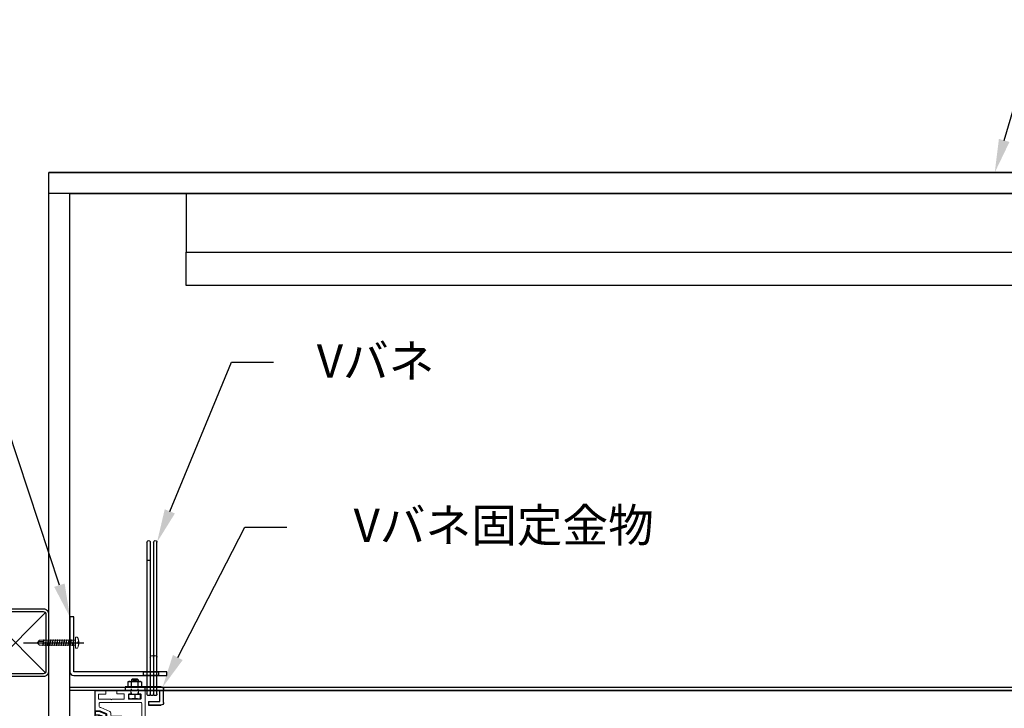
# Model space of a CAD drawing. Units: millimetres. Extents: x 10964 to 106190, y -123477 to -3631.
# Drawn here: x 12183 to 12772, y -37337 to -36926 of the extents above; entities that cross this region are included whole.
import ezdxf
from ezdxf import colors
from ezdxf.entities.mleader import LeaderData, LeaderLine
from ezdxf.math import Vec2, Vec3

# ---------------------------------------------------------------- set-up
doc = ezdxf.new("R2010")
doc.units = ezdxf.units.MM
doc.linetypes.add('DOT', pattern=[2, 1, -1])
doc.linetypes.add('PHANTOM', pattern=[11.25, 6.25, -1, 1, -1, 1, -1])
for name, color, linetype in [('(tony-下地材', 7, 'Continuous'), ('(tony-寸法', 4, 'Continuous'), ('(tony-枠', 5, 'Continuous'), ('(tony-金物', 7, 'Continuous'), ('3キプラン1200-E3E', 7, 'Continuous'), ('7図面枠-676', 7, 'Continuous'), ('7図面枠-B7B', 7, 'Continuous'), ('8tony金物', 2, 'Continuous'), ('tony-フレーム', 3, 'Continuous'), ('tony-下地材', 7, 'Continuous'), ('tony-別途工事', 8, 'Continuous'), ('tony-別途工事（下地等）', 8, 'Continuous'), ('tony-別途工事（建築）', 8, 'Continuous'), ('tony-寸法', 4, 'Continuous'), ('tony-文字', 4, 'Continuous'), ('tony-照明器具', 2, 'Continuous'), ('tony-金物', 4, 'Continuous'), ('金物', 3, 'Continuous')]:
    doc.layers.add(name, color=color, linetype=linetype)
doc.layers.add('型材', color=1, linetype='Continuous', lineweight=13)
doc.styles.add('MSgotic', font='txt', dxfattribs={"width": 0.9})

# ---------------------------------------------------------------- blocks, each defined once
blk = doc.blocks.new('*U6')
at = {"layer": '8tony金物', "color": 4, "linetype": 'Continuous'}
for p, q in [((1.4, 6.4), (-2.03, 4.86)), ((1.4, 6.4), (3.99, 6.4)), ((4.29, 6.1), (4.29, 4.4)), ((-8, 1.51), (-8, -1.51)), ((-7.51, 1.89), (-7.88, -1.5)), ((-7.65, 1.65), (-7.51, 1.89)), ((-7.37, 1.65), (-7.51, 1.89)), ((-7.14, 1.5), (-7.51, -1.89)), ((-6.71, 1.89), (-7.08, -1.5)), ((-6.85, 1.65), (-6.71, 1.89)), ((-6.57, 1.65), (-6.71, 1.89)), ((-6.34, 1.5), (-6.71, -1.89)), ((-5.91, 1.89), (-6.28, -1.5)), ((-6.05, 1.65), (-5.91, 1.89)), ((-5.77, 1.65), (-5.91, 1.89)), ((-5.54, 1.5), (-5.91, -1.89)), ((-5.11, 1.89), (-5.48, -1.5)), ((-5.25, 1.65), (-5.11, 1.89)), ((-4.97, 1.65), (-5.11, 1.89)), ((-4.74, 1.5), (-5.11, -1.89)), ((-4.31, 1.89), (-4.68, -1.5)), ((-4.45, 1.65), (-4.31, 1.89)), ((-4.17, 1.65), (-4.31, 1.89)), ((-3.94, 1.5), (-4.31, -1.89)), ((-3.51, 1.89), (-3.88, -1.5)), ((-3.65, 1.65), (-3.51, 1.89)), ((-3.37, 1.65), (-3.51, 1.89)), ((-3.14, 1.5), (-3.51, -1.89)), ((-2.71, 1.89), (-3.08, -1.5)), ((-2.85, 1.65), (-2.71, 1.89)), ((-2.57, 1.65), (-2.71, 1.89)), ((-2.34, 1.5), (-2.71, -1.89)), ((-1.91, 1.89), (-2.28, -1.5)), ((-2.21, 4.58), (-2.21, -6.1)), ((-2.05, 1.65), (-1.91, 1.89)), ((-1.77, 1.65), (-1.91, 1.89)), ((-1.54, 1.5), (-1.91, -1.89)), ((-1.11, 1.89), (-1.48, -1.5)), ((-1.25, 1.65), (-1.11, 1.89)), ((-0.97, 1.65), (-1.11, 1.89)), ((-0.74, 1.5), (-1.11, -1.89)), ((0, 1.5), (-0.71, 1.5)), ((-0.21, 0.35), (-0.51, 0.1)), ((-0.51, 0.1), (-0.21, -0.15)), ((1.83, 4.4), (-0.21, 3.48)), ((-0.21, 3.48), (-0.21, 0.35)), ((0, 3.18), (0, -3.18)), ((4.29, 4.4), (1.83, 4.4)), ((2.5, 0.5), (2.5, -0.5)), ((2.99, 0.5), (2.5, 0.5)), ((-7.65, -1.65), (-7.51, -1.89)), ((-7.37, -1.65), (-7.51, -1.89)), ((-6.85, -1.65), (-6.71, -1.89)), ((-6.57, -1.65), (-6.71, -1.89)), ((-6.05, -1.65), (-5.91, -1.89)), ((-5.77, -1.65), (-5.91, -1.89)), ((-5.25, -1.65), (-5.11, -1.89)), ((-4.97, -1.65), (-5.11, -1.89)), ((-4.45, -1.65), (-4.31, -1.89)), ((-4.17, -1.65), (-4.31, -1.89)), ((-3.65, -1.65), (-3.51, -1.89)), ((-3.37, -1.65), (-3.51, -1.89)), ((-2.85, -1.65), (-2.71, -1.89)), ((-2.57, -1.65), (-2.71, -1.89)), ((-2.05, -1.65), (-1.91, -1.89)), ((-1.77, -1.65), (-1.91, -1.89)), ((-1.25, -1.65), (-1.11, -1.89)), ((-0.97, -1.65), (-1.11, -1.89)), ((0, -1.5), (-0.71, -1.5)), ((0, -1.5), (-0.71, -1.5)), ((-0.21, -0.15), (-0.21, -4.4)), ((-0.21, -4.4), (4.29, -4.4)), ((2.5, -0.5), (2.99, -0.5)), ((4.29, -6.1), (4.29, -4.4)), ((-1.91, -6.4), (3.99, -6.4))]:
    blk.add_line(p, q, dxfattribs=at)
at = {"layer": '8tony金物', "color": 8, "linetype": 'PHANTOM'}
blk.add_line((4.29, 0), (-9.76, 0), dxfattribs=at)
at = {"layer": '8tony金物', "color": 4, "linetype": 'DOT'}
for p, q in [((2.7, 2.23), (0.1, 0.5)), ((0.1, 0.5), (0.1, -0.5)), ((2.5, 0.5), (0.1, 0.5)), ((2.7, -2.23), (0.1, -0.5)), ((2.5, -0.5), (0.1, -0.5))]:
    blk.add_line(p, q, dxfattribs=at)
at = {"layer": '8tony金物', "color": 4, "linetype": 'Continuous'}
for centre, radius, start, end in [((3.99, 6.1), 0.3, 0, 90), ((-7.91, 1.8), 0.3, 252.54277, 330), ((-7.11, 1.8), 0.3, 210, 330), ((-6.31, 1.8), 0.3, 210, 330), ((-5.51, 1.8), 0.3, 210, 330), ((-4.71, 1.8), 0.3, 210, 330), ((-3.91, 1.8), 0.3, 210, 330), ((-3.11, 1.8), 0.3, 210, 330), ((-2.31, 1.8), 0.3, 210, 330), ((-1.91, 4.58), 0.3, 114.22775, 180), ((-1.51, 1.8), 0.3, 210, 330), ((-0.71, 1.8), 0.3, 210, 270), ((0.8, 3.18), 0.8, 99.59407, 180), ((1, 2), 2, 53.1301, 99.59407), ((-5.5, 0), 8.5, 3.37229, 25.05761), ((-7.91, -1.8), 0.3, 30, 107.45723), ((-7.11, -1.8), 0.3, 30, 150), ((-6.31, -1.8), 0.3, 30, 150), ((-5.51, -1.8), 0.3, 30, 150), ((-4.71, -1.8), 0.3, 30, 150), ((-3.91, -1.8), 0.3, 30, 150), ((-3.11, -1.8), 0.3, 30, 150), ((-2.31, -1.8), 0.3, 30, 150), ((-1.51, -1.8), 0.3, 30, 150), ((-0.71, -1.8), 0.3, 90, 150), ((0.8, -3.18), 0.8, 180, 260.40593), ((1, -2), 2, 260.40593, 306.8699), ((-5.5, 0), 8.5, 334.94239, 356.62771), ((-1.91, -6.1), 0.3, 180, 270), ((3.99, -6.1), 0.3, 270, 0)]:
    blk.add_arc(centre, radius, start, end, dxfattribs=at)
blk = doc.blocks.new('A$C23660B87')
at = {"layer": '型材', "color": 1}
for p, q in [((-26.3, 53), (-29.7, 53)), ((-13.3, 53), (-21.2, 53)), ((-0.3, 53), (-6.2, 53)), ((-30, 52.7), (-30, 37.64)), ((-27.5, 50.7), (-27.5, 48.2)), ((-27.2, 51), (-26.3, 51)), ((-20.3, 47.9), (-27.2, 47.9)), ((-26, 52.7), (-26, 51.3)), ((-21.5, 52.7), (-21.5, 51.3)), ((-21.2, 51), (-20.3, 51)), ((-20, 50.7), (-20, 48.2)), ((-17.5, 50.7), (-17.5, 48.2)), ((-13.3, 51), (-17.2, 51)), ((-10.3, 47.9), (-17.2, 47.9)), ((-13, 52.7), (-13, 51.3)), ((-10.09, 47.81), (-9.96, 47.69)), ((-9.41, 47.81), (-9.54, 47.69)), ((-2.3, 47.9), (-9.2, 47.9)), ((-6.5, 52.7), (-6.5, 51.2)), ((-2.3, 50.9), (-6.2, 50.9)), ((-2, 50.6), (-2, 48.2)), ((0, 41.3), (0, 52.7)), ((-28, 45.4), (-28, 37.64)), ((-3, 45.9), (-27.5, 45.9)), ((-3.53, 42.96), (-8.91, 40.53)), ((-3, 43), (-3.32, 43)), ((-2.5, 45.4), (-2.5, 43.5)), ((-16.7, 36.3), (-16.7, 32.2)), ((-10, 37.8), (-15.2, 37.8)), ((-14.7, 32.79), (-14.7, 35.61)), ((-14.43, 35.9), (-14.37, 35.99)), ((-13.97, 35.9), (-14.03, 35.99)), ((-13.63, 35.9), (-13.57, 35.99)), ((-13.17, 35.9), (-13.23, 35.99)), ((-12.83, 35.9), (-12.77, 35.99)), ((-12.37, 35.9), (-12.43, 35.99)), ((-12.03, 35.9), (-11.97, 35.99)), ((-11.57, 35.9), (-11.63, 35.99)), ((-11.23, 35.9), (-11.17, 35.99)), ((-10.77, 35.9), (-10.83, 35.99)), ((-10.43, 35.9), (-10.37, 35.99)), ((-9.97, 35.9), (-10.03, 35.99)), ((-9.63, 35.9), (-9.57, 35.99)), ((-9.5, 39.62), (-9.5, 38.3)), ((-9.17, 35.9), (-9.23, 35.99)), ((-8.83, 35.9), (-8.77, 35.99)), ((-8.37, 35.9), (-8.43, 35.99)), ((-8.03, 35.9), (-7.97, 35.99)), ((-7.57, 35.9), (-7.63, 35.99)), ((-7.23, 35.9), (-7.04, 36.22)), ((-7, 39.01), (-7, 36.37)), ((-3.06, 40.97), (-6.82, 39.28)), ((-0.3, 41), (-2.94, 41)), ((-27.66, 31.21), (-1.77, 0.36)), ((-26.13, 32.5), (-25.19, 31.38)), ((-24.81, 31.2), (-17.7, 31.2)), ((-14.43, 32.5), (-14.37, 32.41)), ((-13.97, 32.5), (-14.03, 32.41)), ((-13.63, 32.5), (-13.57, 32.41)), ((-13.17, 32.5), (-13.23, 32.41)), ((-12.83, 32.5), (-12.77, 32.41)), ((-12.37, 32.5), (-12.43, 32.41)), ((-12.03, 32.5), (-11.97, 32.41)), ((-11.57, 32.5), (-11.63, 32.41)), ((-11.23, 32.5), (-11.17, 32.41)), ((-10.77, 32.5), (-10.83, 32.41)), ((-10.43, 32.5), (-10.37, 32.41)), ((-9.97, 32.5), (-10.03, 32.41)), ((-9.63, 32.5), (-9.57, 32.41)), ((-9.17, 32.5), (-9.23, 32.41)), ((-8.83, 32.5), (-8.77, 32.41)), ((-8.37, 32.5), (-8.43, 32.41)), ((-8.03, 32.5), (-7.97, 32.41)), ((-7.57, 32.5), (-7.63, 32.41)), ((-7.23, 32.5), (-7.04, 32.18)), ((-7, 32.03), (-7, 27.5)), ((-21.98, 27.56), (-8.97, 12.06)), ((-9.5, 29.2), (-21.22, 29.2)), ((-9, 26.2), (-9, 28.7)), ((-7.8, 25.2), (-8, 25.2)), ((-7.3, 24.7), (-7.3, 23.7)), ((-0.3, 27.2), (-6.7, 27.2)), ((-5.3, 24.7), (-5.3, 23.7)), ((-2.5, 25.2), (-4.8, 25.2)), ((-2, 24.7), (-2, 10.7)), ((0, 1), (0, 26.9)), ((-5.8, 23.2), (-6.8, 23.2)), ((-5.8, 11.7), (-8.21, 11.7)), ((-5.3, 11.2), (-5.3, 10.2)), ((-3, 9.7), (-4.8, 9.7))]:
    blk.add_line(p, q, dxfattribs=at)
for centre, radius, start, end in [((-29.7, 52.7), 0.3, 90, 180), ((-26.3, 52.7), 0.3, 0, 90), ((-21.2, 52.7), 0.3, 90, 180), ((-13.3, 52.7), 0.3, 0, 90), ((-6.2, 52.7), 0.3, 90, 180), ((-0.3, 52.7), 0.3, 0, 90), ((-27.2, 50.7), 0.3, 90, 180), ((-27.2, 48.2), 0.3, 180, 270), ((-26.3, 51.3), 0.3, 270, 0), ((-21.2, 51.3), 0.3, 180, 270), ((-20.3, 50.7), 0.3, 0, 90), ((-20.3, 48.2), 0.3, 270, 0), ((-17.2, 50.7), 0.3, 90, 180), ((-17.2, 48.2), 0.3, 180, 270), ((-13.3, 51.3), 0.3, 270, 0), ((-10.3, 47.6), 0.3, 45, 90), ((-9.75, 47.9), 0.3, 225, 315), ((-9.2, 47.6), 0.3, 90, 135), ((-6.2, 51.2), 0.3, 180, 270), ((-2.3, 50.6), 0.3, 0, 90), ((-2.3, 48.2), 0.3, 270, 0), ((-27.5, 45.4), 0.5, 90, 180), ((-3.32, 42.5), 0.5, 90, 114.22775), ((-3, 45.4), 0.5, 0, 90), ((-3, 43.5), 0.5, 270, 0), ((-0.3, 41.3), 0.3, 270, 0), ((-20, 37.64), 10, 180, 220.0043), ((-20, 37.64), 8, 180, 220.0043), ((-15.2, 36.3), 1.5, 90, 180), ((-14.5, 35.61), 0.2, 104.47751, 180), ((-14.6, 36), 0.2, 284.47751, 330), ((-14.2, 35.89), 0.2, 30, 150), ((-13.8, 36), 0.2, 210, 330), ((-13.4, 35.89), 0.2, 30, 150), ((-13, 36), 0.2, 210, 330), ((-12.6, 35.89), 0.2, 30, 150), ((-12.2, 36), 0.2, 210, 330), ((-11.8, 35.89), 0.2, 30, 150), ((-11.4, 36), 0.2, 210, 330), ((-11, 35.89), 0.2, 30, 150), ((-10.6, 36), 0.2, 210, 330), ((-10.2, 35.89), 0.2, 30, 150), ((-10, 38.3), 0.5, 270, 0), ((-9.8, 36), 0.2, 210, 330), ((-9.4, 35.89), 0.2, 30, 150), ((-8.5, 39.62), 1, 114.22775, 180), ((-9, 36), 0.2, 210, 330), ((-8.6, 35.89), 0.2, 30, 150), ((-8.2, 36), 0.2, 210, 330), ((-7.8, 35.89), 0.2, 30, 150), ((-7.4, 36), 0.2, 210, 330), ((-7.3, 36.37), 0.3, 330, 0), ((-6.7, 39.01), 0.3, 114.22775, 180), ((-2.94, 40.7), 0.3, 90, 114.22775), ((-24.81, 31.7), 0.5, 220.0043, 270), ((-17.7, 32.2), 1, 270, 0), ((-14.5, 32.79), 0.2, 180, 255.52249), ((-14.6, 32.4), 0.2, 30, 75.52249), ((-14.2, 32.51), 0.2, 210, 330), ((-13.8, 32.4), 0.2, 30, 150), ((-13.4, 32.51), 0.2, 210, 330), ((-13, 32.4), 0.2, 30, 150), ((-12.6, 32.51), 0.2, 210, 330), ((-12.2, 32.4), 0.2, 30, 150), ((-11.8, 32.51), 0.2, 210, 330), ((-11.4, 32.4), 0.2, 30, 150), ((-11, 32.51), 0.2, 210, 330), ((-10.6, 32.4), 0.2, 30, 150), ((-10.2, 32.51), 0.2, 210, 330), ((-9.8, 32.4), 0.2, 30, 150), ((-9.4, 32.51), 0.2, 210, 330), ((-9, 32.4), 0.2, 30, 150), ((-8.6, 32.51), 0.2, 210, 330), ((-8.2, 32.4), 0.2, 30, 150), ((-7.8, 32.51), 0.2, 210, 330), ((-7.4, 32.4), 0.2, 30, 150), ((-7.3, 32.03), 0.3, 0, 30), ((-21.22, 28.2), 1, 90, 220.0043), ((-9.5, 28.7), 0.5, 0, 90), ((-8, 26.2), 1, 180, 270), ((-7.8, 24.7), 0.5, 0, 90), ((-6.8, 23.7), 0.5, 180, 270), ((-6.7, 27.5), 0.3, 180, 270), ((-5.8, 23.7), 0.5, 270, 0), ((-4.8, 24.7), 0.5, 90, 180), ((-2.5, 24.7), 0.5, 0, 90), ((-0.3, 26.9), 0.3, 0, 90), ((-8.21, 12.7), 1, 220.0043, 270), ((-5.8, 11.2), 0.5, 0, 90), ((-4.8, 10.2), 0.5, 180, 270), ((-3, 10.7), 1, 270, 0), ((-1, 1), 1, 220.0043, 0)]:
    blk.add_arc(centre, radius, start, end, dxfattribs=at)
at = {"layer": '8tony金物'}
blk.add_blockref('*U6', (-4.29, 34.2), dxfattribs=at)
blk = doc.blocks.new('Vバネ-0501')
at = {"layer": '3キプラン1200-E3E', "color": 4, "linetype": 'Continuous', "lineweight": -3}
for p, q in [((-12, 2.3), (-12, 0)), ((9.4, 2.3), (-12, 2.3)), ((8.7, 0), (-12, 0)), ((0, 0), (0, 2.3)), ((8.7, -6.4), (8.7, 0)), ((11, -7.1), (11, 0.7)), ((2, -6.4), (8.7, -6.4)), ((2, -6.4), (2, -8.7)), ((2, -8.7), (9.4, -8.7)), ((9.4, -8.7), (2, -8.7))]:
    blk.add_line(p, q, dxfattribs=at)
at = {"layer": '3キプラン1200-E3E', "color": 4, "linetype": 'Continuous', "lineweight": -3, "extrusion": (0, 0, -1)}
for centre, start_param, end_param in [((9.4, 0.7), -0.791522, 0.785398), ((9.4, -7.1), 0.785398, 2.356194)]:
    blk.add_ellipse(centre, major_axis=(1.13, 1.13), ratio=1, start_param=start_param, end_param=end_param, dxfattribs=at)
at = {"layer": '金物', "color": 6}
for p, q in [((1.04, 88.61), (1.04, -2.02)), ((3.04, 88.61), (3.04, -2.02)), ((5.04, 88.61), (5.04, -2.02)), ((7.04, -2.02), (7.04, 88.61)), ((3.04, 77.68), (1.04, 77.68))]:
    blk.add_line(p, q, dxfattribs=at)
at = {"layer": '金物', "color": 6, "extrusion": (0, 0, -1)}
for centre, major_axis, start_param, end_param in [((2.04, 88.62), (0.707, 0.707), 3.914606, 7.080969), ((6.04, 88.62), (0.707, 0.707), 3.914606, 7.080969), ((4.04, 19.94), (-0.707, 0.707), 5.485402, 8.651765), ((6.04, 19.94), (-0.707, 0.707), 5.485402, 8.651765), ((2.04, -2), (0.707, 0.707), 0.773013, 3.939376), ((4.04, -2), (0.707, 0.707), 0.773013, 3.939376), ((6.04, -2), (0.707, 0.707), 0.773013, 3.939376)]:
    blk.add_ellipse(centre, major_axis=major_axis, ratio=1, start_param=start_param, end_param=end_param, dxfattribs=at)
blk = doc.blocks.new('M4ボルトナット-0101')
at = {"layer": 'tony-金物', "color": 4, "linetype": 'Continuous'}
for p, q in [((-2, 11.56), (-1.62, 11.94)), ((1.62, 11.94), (-1.62, 11.94)), ((1.62, 11.94), (2, 11.56)), ((-3.51, 10.6), (-4.05, 10.29)), ((-4.05, 10.29), (-4.05, 7.4)), ((-4.05, 7.4), (4.05, 7.4)), ((-3.51, 10.6), (3.4, 10.6)), ((-2.03, 7.4), (-2.03, 10.23)), ((-2, 11.56), (2, 11.56)), ((-2, 11.56), (-2, 10.6)), ((2, 11.56), (2, 10.6)), ((2.02, 7.4), (2.02, 10.23)), ((3.51, 10.6), (4.05, 10.29)), ((4.05, 10.29), (4.05, 7.4)), ((-3.5, 3.09), (3.5, 3.09)), ((-3.5, 3.09), (3.5, 3.09)), ((-3.5, 3.09), (3.5, 3.09)), ((-3.5, 3.09), (3.5, 3.09)), ((-3.5, 0.6), (-3.5, 3.09)), ((-3.5, 0.6), (-3.5, 3.09)), ((-3.5, 0.6), (-3.5, 3.09)), ((-3.5, 0.6), (-3.5, 3.09)), ((-2.96, 0.29), (-3.5, 0.6)), ((-2.96, 0.29), (-3.5, 0.6)), ((-2.96, 0.29), (-3.5, 0.6)), ((-2.96, 0.29), (-3.5, 0.6)), ((-2.96, 0.29), (2.96, 0.29)), ((-2.96, 0.29), (2.96, 0.29)), ((-2.96, 0.29), (2.96, 0.29)), ((-2.96, 0.29), (2.96, 0.29)), ((0, 3.09), (0, 0.29)), ((0, 3.09), (0, 0.29)), ((0, 3.09), (0, 0.29)), ((0, 3.09), (0, 0.29)), ((2.96, 0.29), (3.5, 0.6)), ((2.96, 0.29), (3.5, 0.6)), ((2.96, 0.29), (3.5, 0.6)), ((2.96, 0.29), (3.5, 0.6)), ((3.5, 0.6), (3.5, 3.09)), ((3.5, 0.6), (3.5, 3.09)), ((3.5, 0.6), (3.5, 3.09)), ((3.5, 0.6), (3.5, 3.09))]:
    blk.add_line(p, q, dxfattribs=at)
at = {"layer": 'tony-金物', "color": 4, "linetype": 'DOT'}
for p, q in [((-2, 3.09), (-2, 7.4)), ((-2, 3.09), (-2, 7.4)), ((-2, 3.09), (-2, 7.4)), ((-2, 3.09), (-2, 7.4)), ((2, 3.09), (2, 7.4)), ((2, 3.09), (2, 7.4)), ((2, 3.09), (2, 7.4)), ((2, 3.09), (2, 7.4))]:
    blk.add_line(p, q, dxfattribs=at)
at = {"layer": 'tony-金物', "color": 4, "linetype": 'Continuous'}
for centre, radius, start, end in [((-3.51, 7.49), 3.12, 61.58819, 90.00023), ((0, 4.95), 5.65, 69.00226, 110.99772), ((3.51, 7.49), 3.12, 89.99974, 118.41177), ((-2.03, 5.94), 5.65, 269.99998, 290.99772), ((-2.03, 5.94), 5.65, 269.99998, 290.99772), ((-2.03, 5.94), 5.65, 269.99998, 290.99772), ((-2.03, 5.94), 5.65, 269.99998, 290.99772), ((2.02, 5.94), 5.65, 249.00224, 269.99998), ((2.02, 5.94), 5.65, 249.00224, 269.99998), ((2.02, 5.94), 5.65, 249.00224, 269.99998), ((2.02, 5.94), 5.65, 249.00224, 269.99998)]:
    blk.add_arc(centre, radius, start, end, dxfattribs=at)
blk = doc.blocks.new('*U32')
at = {"layer": '7図面枠-676', "color": 4, "linetype": 'Continuous', "lineweight": 0}
for p, q in [((-3.33, 0.88), (-3.33, 0.35)), ((2.98, 0), (-2.98, 0)), ((2.98, 0), (-2.98, 0)), ((2.98, 0), (-2.98, 0)), ((-2.27, 1.65), (-2.25, 1.63)), ((-2.02, 1.57), (-1.86, 1.58)), ((-1.56, 0), (-1.56, -0.97)), ((-0.41, 1.52), (-0.44, 1.6)), ((0.21, 1.38), (-0.21, 1.38)), ((0.44, 1.6), (0.41, 1.52)), ((1.56, 0), (1.56, -1.65)), ((2.02, 1.57), (1.86, 1.58)), ((2.27, 1.65), (2.25, 1.63)), ((3.33, 0.88), (3.33, 0.35)), ((-1.56, -5.06), (-1.95, -5.18)), ((-1.95, -5.18), (-1.56, -5.3)), ((1.56, -1.65), (-1.56, -0.97)), ((1.56, -1.89), (-1.56, -1.21)), ((1.56, -3.01), (-1.56, -2.33)), ((-1.56, -2.57), (-1.56, -3.69)), ((1.56, -3.25), (-1.56, -2.57)), ((1.56, -4.37), (-1.56, -3.69)), ((1.56, -4.61), (-1.56, -3.93)), ((1.56, -5.74), (-1.56, -5.06)), ((1.56, -5.98), (-1.56, -5.3)), ((-1.56, -5.3), (-1.56, -6.42)), ((1.56, -1.89), (1.56, -3.01)), ((1.56, -3.2), (1.56, -4.37)), ((1.56, -4.61), (1.56, -5.74)), ((1.95, -5.86), (1.56, -5.74)), ((1.56, -5.98), (1.95, -5.86)), ((-1.56, -6.42), (-1.95, -6.54)), ((-1.95, -6.54), (-1.56, -6.66)), ((-1.56, -7.78), (-1.95, -7.9)), ((-1.95, -7.9), (-1.56, -8.02)), ((-1.56, -9.14), (-1.95, -9.26)), ((-1.95, -9.26), (-1.56, -9.38)), ((-1.56, -10.51), (-1.95, -10.63)), ((-1.95, -10.63), (-1.56, -10.75)), ((1.56, -7.1), (-1.56, -6.42)), ((1.56, -7.34), (-1.56, -6.66)), ((-1.56, -6.66), (-1.56, -7.78)), ((1.56, -8.46), (-1.56, -7.78)), ((1.56, -8.7), (-1.56, -8.02)), ((-1.56, -8.02), (-1.56, -9.14)), ((1.56, -9.82), (-1.56, -9.14)), ((1.56, -10.06), (-1.56, -9.38)), ((-1.56, -9.38), (-1.56, -10.51)), ((1.56, -11.19), (-1.56, -10.51)), ((1.56, -11.43), (-1.56, -10.75)), ((-1.56, -10.75), (-1.56, -11.87)), ((1.56, -5.98), (1.56, -7.1)), ((1.95, -7.22), (1.56, -7.1)), ((1.56, -7.34), (1.95, -7.22)), ((1.56, -7.34), (1.56, -8.46)), ((1.95, -8.58), (1.56, -8.46)), ((1.56, -8.7), (1.95, -8.58)), ((1.56, -8.7), (1.56, -9.82)), ((1.95, -9.94), (1.56, -9.82)), ((1.56, -10.06), (1.95, -9.94)), ((1.56, -10.06), (1.56, -11.19)), ((1.95, -11.31), (1.56, -11.19)), ((1.56, -11.43), (1.95, -11.31)), ((1.56, -11.43), (1.56, -12.55)), ((-1.56, -11.87), (-1.95, -11.99)), ((-1.95, -11.99), (-1.56, -12.11)), ((-1.56, -13.23), (-1.95, -13.35)), ((-1.95, -13.35), (-1.56, -13.47)), ((-1.56, -14.59), (-1.95, -14.71)), ((-1.95, -14.71), (-1.56, -14.83)), ((-1.56, -15.96), (-1.95, -16.08)), ((-1.95, -16.08), (-1.56, -16.2)), ((-1.56, -17.32), (-1.95, -17.44)), ((-1.95, -17.44), (-1.56, -17.56)), ((1.56, -12.55), (-1.56, -11.87)), ((1.56, -12.79), (-1.56, -12.11)), ((-1.56, -12.11), (-1.56, -13.23)), ((1.56, -13.91), (-1.56, -13.23)), ((1.56, -14.15), (-1.56, -13.47)), ((-1.56, -13.47), (-1.56, -14.59)), ((1.56, -15.27), (-1.56, -14.59)), ((1.56, -15.51), (-1.56, -14.83)), ((-1.56, -14.83), (-1.56, -15.96)), ((1.56, -16.64), (-1.56, -15.96)), ((1.56, -16.88), (-1.56, -16.2)), ((-1.56, -16.2), (-1.56, -17.32)), ((1.56, -18), (-1.56, -17.32)), ((-1.56, -17.56), (-1.56, -18.68)), ((1.56, -18.24), (-1.56, -17.56)), ((1.95, -12.67), (1.56, -12.55)), ((1.56, -12.79), (1.95, -12.67)), ((1.56, -12.79), (1.56, -13.91)), ((1.95, -14.03), (1.56, -13.91)), ((1.56, -14.15), (1.95, -14.03)), ((1.56, -14.15), (1.56, -15.27)), ((1.95, -15.39), (1.56, -15.27)), ((1.56, -15.51), (1.95, -15.39)), ((1.56, -15.51), (1.56, -16.64)), ((1.95, -16.76), (1.56, -16.64)), ((1.56, -16.88), (1.95, -16.76)), ((1.56, -16.88), (1.56, -18)), ((-1.95, -18.8), (-1.56, -18.92)), ((-1.56, -18.92), (-1.56, -20.04)), ((1.56, -19.6), (-1.56, -18.92)), ((-1.56, -18.92), (-1.56, -21.42)), ((0, -22.82), (-1.56, -21.42)), ((-0.78, -19.09), (-0.78, -21.42)), ((1.95, -18.12), (1.56, -18)), ((1.56, -18.24), (1.95, -18.12)), ((1.56, -19.6), (1.56, -20.72)), ((1.56, -19.6), (1.56, -21.42))]:
    blk.add_line(p, q, dxfattribs=at)
for points in [[(-1.56, -0.97), (-1.95, -1.09), (-1.56, -1.21)], [(-1.56, -1.21), (-1.56, -2.33), (-1.95, -2.45), (-1.56, -2.57)], [(-1.56, -3.69), (-1.95, -3.81), (-1.56, -3.93), (-1.56, -5.06)], [(1.56, -1.89), (1.95, -1.77), (1.56, -1.65)], [(1.56, -3.25), (1.95, -3.13), (1.56, -3.01)], [(1.56, -4.61), (1.95, -4.49), (1.56, -4.37)], [(1.56, -18.24), (1.56, -19.36), (-1.56, -18.68), (-1.95, -18.8)], [(-0.78, -21.42), (0, -22.82), (1.56, -21.42)], [(1.56, -19.6), (1.95, -19.48), (1.56, -19.36)]]:
    blk.add_lwpolyline(points, dxfattribs=at)
for centre, radius, start, end in [((-2.98, 0.88), 0.35, 126.727, 180), ((-2.98, 0.35), 0.35, 180, 270), ((0, -3.76), 5.87, 57.079, 122.921), ((-2.04, 1.93), 0.36, 235.91, 273.733), ((-1.89, 1.94), 0.36, 273.733, 288.314), ((0, -3.76), 5.65, 98.454, 108.314), ((-0.78, 1.47), 0.36, 20.568, 98.454), ((-0.21, 1.6), 0.216, 200.568, 270), ((0.21, 1.6), 0.216, 270, 339.432), ((0.78, 1.47), 0.36, 81.546, 159.432), ((0, -3.76), 5.65, 71.686, 81.546), ((1.89, 1.94), 0.36, 251.686, 266.267), ((2.04, 1.93), 0.36, 266.267, 304.09), ((2.98, 0.35), 0.35, 270, 0), ((2.98, 0.88), 0.35, 0, 53.273)]:
    blk.add_arc(centre, radius, start, end, dxfattribs=at)
at = {"layer": '7図面枠-B7B', "color": 4, "linetype": 'Continuous', "lineweight": 0}
blk.add_line((-3.02, 0), (-3.02, 0), dxfattribs=at)
blk = doc.blocks.new('A断面（建築工事）1')
at = {"layer": 'tony-別途工事（下地等）', "color": 8, "linetype": 'Continuous'}
blk.add_line((1342.5, 362.5), (-12.5, 362.5), dxfattribs=at)
at = {"layer": 'tony-別途工事（下地等）', "color": 8, "ltscale": 1.5}
for p, q in [((-12.5, 12.5), (-12.5, 362.5)), ((-12.5, 362.5), (227.55, 362.5))]:
    blk.add_line(p, q, dxfattribs=at)
at = {"layer": 'tony-別途工事（下地等）', "color": 5, "ltscale": 1.5}
for p, q in [((0, 350), (1330, 350)), ((0, 0), (0, 350))]:
    blk.add_line(p, q, dxfattribs=at)
blk = doc.blocks.new('照明器具1191-0301')
at = {"layer": 'tony-照明器具', "color": 8}
for points in [[(0, -35), (1191, -35), (1191, 0), (0, 0)], [(0, -35), (1191, -35), (1191, -55), (0, -55)]]:
    blk.add_lwpolyline(points, close=True, dxfattribs=at)
blk = doc.blocks.new('st □-40x40x1.6t-0101')
at = {"layer": '(tony-下地材', "color": 8, "ltscale": 1.5}
for p, q in [((33.43, 6.93), (-2.43, -28.93)), ((33.43, -28.93), (-2.43, 6.93))]:
    blk.add_line(p, q, dxfattribs=at)
at = {"layer": '(tony-金物', "color": 2}
for points in [[(-1.3, -31), (32.3, -31, 0.414214), (35.5, -27.8), (35.5, 5.8, 0.414214), (32.3, 9), (-1.3, 9, 0.414214), (-4.5, 5.8), (-4.5, -27.8, 0.414214)], [(-1.3, -29.4), (32.3, -29.4, 0.414214), (33.9, -27.8), (33.9, 5.8, 0.414214), (32.3, 7.4), (-1.3, 7.4, 0.414214), (-2.9, 5.8), (-2.9, -27.8, 0.414214)]]:
    blk.add_lwpolyline(points, format="xyb", close=True, dxfattribs=at)
blk = doc.blocks.new('A$C4f8922df')
at = {"layer": 'tony-寸法', "color": 2}
blk.add_blockref('st □-40x40x1.6t-0101', (-15.5, 11), dxfattribs=at)

msp = doc.modelspace()

# ---------------------------------------------------------------- linework, layer by layer
at = {"layer": '(tony-寸法', "color": 8}
msp.add_line((12185.41, -37298.09), (12221.47, -37298.09), dxfattribs=at)
msp.add_lwpolyline([(12213.06, -37324.74), (13543.06, -37324.74), (13543.06, -37326.74), (12213.06, -37326.74)], close=True)
at = {"layer": 'tony-フレーム', "color": 4}
msp.add_lwpolyline([(12228.06, -37326.74), (13528.06, -37326.74), (13528.06, -37379.74), (12228.06, -37379.74)], close=True, dxfattribs=at)
at = {"layer": 'tony-下地材', "color": 4}
msp.add_lwpolyline([(12213.06, -37282.74), (12213.06, -37315.44, 0.414213), (12215.36, -37317.74), (12271.06, -37317.74), (12271.06, -37315.44), (12215.36, -37315.44), (12215.36, -37282.74), (12213.06, -37282.74)], format="xyb", dxfattribs=at)
at = {"layer": 'tony-別途工事', "color": 8}
msp.add_lwpolyline([(12200.56, -37017.24), (13555.56, -37017.24), (13555.56, -37029.74), (12200.56, -37029.74)], close=True, dxfattribs=at)
at = {"layer": 'tony-寸法'}
msp.add_lwpolyline([(12257.06, -37315.44), (12266.06, -37315.44), (12266.06, -37317.74), (12257.06, -37317.74)], close=True, dxfattribs=at)

# ---------------------------------------------------------------- block references
at = {"layer": '(tony-枠'}
msp.add_blockref('A$C4f8922df', (12180.56, -37298.09), dxfattribs=at)
at = {"color": 4}
msp.add_blockref('Vバネ-0501', (12258.06, -37326.74), dxfattribs=at)
at = {"color": 1, "rotation": 270}
msp.add_blockref('*U32', (12216.36, -37298.09), dxfattribs=at)
at = {"layer": 'tony-フレーム', "color": 2}
msp.add_blockref('M4ボルトナット-0101', (12251.81, -37331.84), dxfattribs=at)
at = {"layer": 'tony-別途工事（建築）'}
msp.add_blockref('A断面（建築工事）1', (12213.06, -37379.74), dxfattribs=at)
at = {"layer": 'tony-金物', "color": 4}
msp.add_blockref('照明器具1191-0301', (12282.56, -37029.74), dxfattribs=at)
at = {"layer": '型材', "color": 1, "extrusion": (0, 0, -1), "zscale": -1, "rotation": 4.345824586286713e-05}
msp.add_blockref('A$C23660B87', (-12228.06, -37379.74), dxfattribs=at)

# ---------------------------------------------------------------- leaders
at = {"layer": 'tony-文字'}
ml = msp.add_multileader_mtext('Standard', dxfattribs=at)
ml.set_content('照明ボックス（別途工事）', color=256, style='MSgotic')
ml.set_leader_properties()
ml.build(insert=Vec2(0, 0))
ml.multileader.update_dxf_attribs({"text_right_attachment_type": 3, "dogleg_length": 1.25, "arrow_head_size": 20, "scale": 20})
ctx = ml.context
ctx.base_point, ctx.scale, ctx.char_height, ctx.arrow_head_size, ctx.landing_gap_size, ctx.plane_origin = Vec3(12813.4, -36940.43), 20, 20, 20, 40, Vec3(12765.8, -37017.24)
ctx.right_attachment, ctx.text_align_type = 3, 2
notes = []
notes.append((ctx, [(0, (1, 1, 0), (12788.36, -36940.43), (1, 0), 25.04, [(0, [(12765.8, -37017.24)], 0, [])])]))
ctx.mtext.insert, ctx.mtext.alignment, ctx.mtext.flow_direction = Vec3(13116.82, -36929.31), 3, 5
ml = msp.add_multileader_mtext('Standard', dxfattribs=at)
ml.set_content('Vバネ', color=256, style='MSgotic')
ml.set_leader_properties()
ml.build(insert=Vec2(0, 0))
ml.multileader.update_dxf_attribs({"text_right_attachment_type": 3, "dogleg_length": 0.36, "arrow_head_size": 20, "scale": 20})
ctx = ml.context
ctx.base_point, ctx.scale, ctx.char_height, ctx.arrow_head_size, ctx.landing_gap_size, ctx.plane_origin = Vec3(12334.75, -37130.57), 20, 20, 20, 40, Vec3(12566.95, -36029.44)
ctx.right_attachment, ctx.text_align_type = 3, 2
notes.append((ctx, [(1, (1, 1, 0), (12309.71, -37130.57), (1, 0), 25.04, [(0, [(12265.11, -37238.13)], 0, [])])]))
ctx.mtext.insert, ctx.mtext.alignment, ctx.mtext.flow_direction = Vec3(12430.85, -37119.86), 3, 5
ml = msp.add_multileader_mtext('Standard', dxfattribs=at)
ml.set_content('Vバネ受金物', color=256, style='MSgotic')
ml.set_leader_properties()
ml.build(insert=Vec2(0, 0))
ml.multileader.update_dxf_attribs({"text_right_attachment_type": 3, "dogleg_length": 0.36, "arrow_head_size": 20, "scale": 20})
ctx = ml.context
ctx.base_point, ctx.scale, ctx.char_height, ctx.arrow_head_size, ctx.landing_gap_size, ctx.plane_origin = Vec3(11935.07, -37140.81), 20, 20, 20, 40, Vec3(12517.02, -36077.95)
ctx.right_attachment, ctx.text_align_type = 3, 2
notes.append((ctx, [(0, (1, 1, 0), (12166.56, -37141.92), (-1, 0), 25.04, [(0, [(12213.06, -37282.74)], 0, [])])]))
ctx.mtext.insert, ctx.mtext.alignment, ctx.mtext.flow_direction = Vec3(12101.52, -37129.64), 3, 5
ml = msp.add_multileader_mtext('Standard', dxfattribs=at)
ml.set_content('Vバネ固定金物', color=256, style='MSgotic')
ml.set_leader_properties()
ml.build(insert=Vec2(0, 0))
ml.multileader.update_dxf_attribs({"text_right_attachment_type": 3, "dogleg_length": 0.36, "arrow_head_size": 20, "scale": 20})
ctx = ml.context
ctx.base_point, ctx.scale, ctx.char_height, ctx.arrow_head_size, ctx.landing_gap_size, ctx.plane_origin = Vec3(12342.61, -37229.18), 20, 20, 20, 40, Vec3(12546.52, -36351.94)
ctx.right_attachment = 3
notes.append((ctx, [(1, (1, 1, 0), (12317.57, -37229.18), (1, 0), 25.04, [(0, [(12268.4, -37324.74)], 0, [])])]))
ctx.mtext.insert, ctx.mtext.flow_direction = Vec3(12382.61, -37217.96), 5
for ctx, leaders in notes:
    for number, flags, end, landing, length, lines in leaders:
        leader = LeaderData()
        leader.index, (leader.has_last_leader_line, leader.has_dogleg_vector, leader.attachment_direction) = number, flags
        leader.last_leader_point, leader.dogleg_vector, leader.dogleg_length = Vec3(end), Vec3(landing), length
        for number, points, colour, breaks in lines:
            line = LeaderLine()
            line.index, line.vertices, line.color, line.breaks = number, Vec3.list(points), colors.encode_raw_color(colour), breaks
            leader.lines.append(line)
        ctx.leaders.append(leader)

doc.saveas('drawing.dxf')
